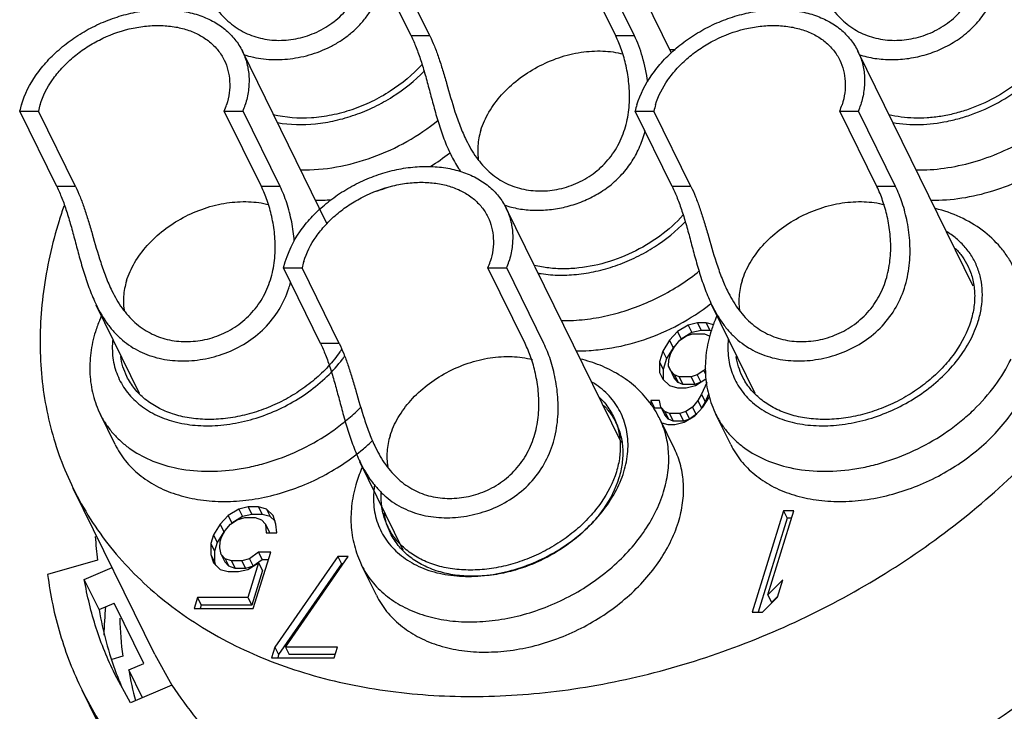
# Model space of a CAD drawing. Units: millimetres. Extents: x 2227 to 2375, y 637 to 742.
# Drawn here: x 2337 to 2349, y 696 to 704 of the extents above; entities that cross this region are included whole.
import ezdxf

# ---------------------------------------------------------------- set-up
doc = ezdxf.new("R2010")
doc.units = ezdxf.units.MM
doc.header["$LTSCALE"] = 65.395
doc.layers.get('0').update_dxf_attribs({"linetype": 'CONTINUOUS', "lineweight": 30})

msp = doc.modelspace()

# ---------------------------------------------------------------- linework, layer by layer
at = {"color": 7, "linetype": 'Continuous'}
for p, q in [((2344.616, 703.749), (2343.692, 705.633)), ((2341.4, 703.962), (2340.942, 704.894)), ((2341.631, 703.962), (2341.173, 704.894)), ((2343.926, 703.962), (2343.469, 704.894)), ((2344.157, 703.962), (2343.699, 704.894)), ((2341.631, 703.962), (2341.4, 703.962)), ((2344.157, 703.962), (2343.926, 703.962)), ((2340.361, 701.645), (2339.317, 703.773)), ((2348.34, 700.871), (2346.916, 703.773)), ((2337.026, 702.101), (2336.568, 703.034)), ((2336.568, 703.034), (2336.799, 703.034)), ((2337.257, 702.101), (2336.799, 703.034)), ((2339.552, 702.101), (2339.094, 703.034)), ((2339.094, 703.034), (2339.325, 703.034)), ((2339.783, 702.101), (2339.325, 703.034)), ((2344.624, 702.101), (2344.167, 703.034)), ((2344.167, 703.034), (2344.398, 703.034)), ((2344.855, 702.101), (2344.398, 703.034)), ((2347.151, 702.101), (2346.693, 703.034)), ((2346.693, 703.034), (2346.924, 703.034)), ((2347.381, 702.101), (2346.924, 703.034)), ((2337.257, 702.101), (2337.026, 702.101)), ((2339.783, 702.101), (2339.552, 702.101)), ((2344.855, 702.101), (2344.624, 702.101)), ((2347.381, 702.101), (2347.151, 702.101)), ((2343.996, 698.934), (2342.572, 701.836)), ((2340.281, 700.164), (2339.823, 701.097)), ((2339.823, 701.097), (2340.054, 701.097)), ((2340.512, 700.164), (2340.054, 701.097)), ((2342.807, 700.164), (2342.349, 701.097)), ((2342.349, 701.097), (2342.58, 701.097)), ((2343.038, 700.164), (2342.58, 701.097)), ((2338.049, 699.547), (2337.514, 700.638)), ((2345.648, 699.547), (2345.113, 700.638)), ((2344.82, 700.39), (2344.687, 700.31)), ((2344.935, 700.417), (2344.82, 700.39)), ((2344.82, 700.39), (2344.865, 700.297)), ((2344.935, 700.417), (2344.981, 700.323)), ((2345.043, 700.417), (2344.935, 700.417)), ((2345.043, 700.417), (2345.088, 700.323)), ((2345.136, 700.392), (2345.043, 700.417)), ((2344.687, 700.31), (2344.59, 700.203)), ((2344.687, 700.31), (2344.733, 700.217)), ((2344.865, 700.297), (2344.733, 700.217)), ((2344.8, 700.257), (2344.873, 700.283)), ((2344.981, 700.323), (2344.865, 700.297)), ((2344.873, 700.283), (2345.023, 700.283)), ((2345.088, 700.323), (2344.981, 700.323)), ((2345.023, 700.283), (2345.079, 700.257)), ((2345.104, 700.319), (2345.088, 700.323)), ((2340.512, 700.164), (2340.281, 700.164)), ((2344.59, 700.203), (2344.506, 700.07)), ((2344.59, 700.203), (2344.636, 700.11)), ((2344.651, 700.123), (2344.719, 700.203)), ((2344.719, 700.203), (2344.8, 700.257)), ((2344.733, 700.217), (2344.724, 700.207)), ((2344.506, 700.07), (2344.465, 699.937)), ((2344.506, 700.07), (2344.552, 699.977)), ((2344.636, 700.11), (2344.552, 699.977)), ((2344.58, 699.963), (2344.605, 700.043)), ((2344.605, 700.043), (2344.651, 700.123)), ((2344.649, 700.125), (2344.636, 700.11)), ((2344.465, 699.937), (2344.466, 699.803)), ((2344.465, 699.937), (2344.51, 699.843)), ((2344.552, 699.977), (2344.51, 699.843)), ((2344.577, 699.883), (2344.58, 699.963)), ((2344.466, 699.803), (2344.506, 699.723)), ((2344.51, 699.843), (2344.512, 699.718)), ((2344.604, 699.83), (2344.577, 699.883)), ((2344.577, 699.883), (2344.649, 699.737)), ((2344.652, 699.777), (2344.604, 699.83)), ((2344.649, 699.737), (2344.623, 699.79)), ((2345.012, 699.83), (2344.931, 699.777)), ((2345.037, 699.853), (2345.012, 699.83)), ((2345.012, 699.83), (2345.035, 699.783)), ((2344.506, 699.723), (2344.589, 699.643)), ((2344.697, 699.683), (2344.649, 699.737)), ((2344.652, 699.777), (2344.697, 699.683)), ((2344.708, 699.75), (2344.652, 699.777)), ((2344.753, 699.657), (2344.697, 699.683)), ((2344.708, 699.75), (2344.753, 699.657)), ((2344.858, 699.75), (2344.708, 699.75)), ((2344.931, 699.777), (2344.858, 699.75)), ((2344.858, 699.75), (2344.904, 699.657)), ((2344.966, 699.68), (2344.904, 699.657)), ((2344.911, 699.643), (2345.037, 699.726)), ((2344.931, 699.777), (2344.976, 699.686)), ((2345.05, 699.681), (2344.986, 699.537)), ((2344.589, 699.643), (2344.688, 699.617)), ((2344.688, 699.617), (2344.795, 699.617)), ((2344.904, 699.657), (2344.753, 699.657)), ((2344.795, 699.617), (2344.911, 699.643)), ((2344.986, 699.537), (2344.939, 699.457)), ((2344.986, 699.537), (2345.031, 699.443)), ((2345.073, 699.537), (2345.031, 699.443)), ((2344.359, 699.457), (2344.357, 699.406)), ((2344.359, 699.457), (2344.405, 699.363)), ((2344.467, 699.457), (2344.359, 699.457)), ((2344.485, 699.377), (2344.467, 699.457)), ((2344.939, 699.457), (2344.872, 699.377)), ((2344.939, 699.457), (2344.985, 699.363)), ((2345.031, 699.443), (2344.985, 699.363)), ((2345.001, 699.377), (2345.082, 699.505)), ((2344.491, 699.363), (2344.405, 699.363)), ((2344.434, 699.3), (2344.432, 699.303)), ((2344.533, 699.323), (2344.485, 699.377)), ((2344.485, 699.377), (2344.531, 699.283)), ((2344.589, 699.297), (2344.533, 699.323)), ((2344.533, 699.323), (2344.579, 699.23)), ((2344.589, 699.297), (2344.635, 699.203)), ((2344.718, 699.297), (2344.589, 699.297)), ((2344.791, 699.323), (2344.718, 699.297)), ((2344.718, 699.297), (2344.764, 699.203)), ((2344.872, 699.377), (2344.791, 699.323)), ((2344.791, 699.323), (2344.837, 699.23)), ((2344.872, 699.377), (2344.918, 699.283)), ((2344.903, 699.27), (2345.001, 699.377)), ((2337.747, 698.914), (2337.564, 699.287)), ((2344.652, 698.86), (2344.469, 699.233)), ((2344.494, 699.184), (2344.569, 699.163)), ((2344.579, 699.23), (2344.531, 699.283)), ((2344.635, 699.203), (2344.579, 699.23)), ((2344.764, 699.203), (2344.635, 699.203)), ((2344.655, 699.163), (2344.771, 699.19)), ((2344.837, 699.23), (2344.764, 699.203)), ((2344.771, 699.19), (2344.903, 699.27)), ((2344.913, 699.28), (2344.837, 699.23)), ((2345.346, 698.914), (2345.163, 699.287)), ((2344.569, 699.163), (2344.655, 699.163)), ((2341.304, 697.61), (2340.769, 698.701)), ((2338.235, 696.322), (2337.229, 698.374)), ((2339.273, 698.118), (2339.141, 698.038)), ((2339.388, 698.145), (2339.273, 698.118)), ((2339.273, 698.118), (2339.319, 698.025)), ((2339.388, 698.145), (2339.434, 698.052)), ((2339.517, 698.145), (2339.388, 698.145)), ((2339.517, 698.145), (2339.563, 698.052)), ((2339.617, 698.118), (2339.517, 698.145)), ((2339.617, 698.118), (2339.662, 698.025)), ((2339.699, 698.038), (2339.617, 698.118)), ((2345.996, 698.098), (2345.609, 696.845)), ((2345.804, 697.058), (2346.125, 698.098)), ((2346.125, 698.098), (2345.996, 698.098)), ((2345.996, 698.098), (2346.042, 698.005)), ((2339.141, 698.038), (2339.043, 697.932)), ((2339.141, 698.038), (2339.186, 697.945)), ((2339.172, 697.932), (2339.253, 697.985)), ((2339.319, 698.025), (2339.186, 697.945)), ((2339.253, 697.985), (2339.347, 698.012)), ((2339.434, 698.052), (2339.319, 698.025)), ((2339.347, 698.012), (2339.476, 698.012)), ((2339.563, 698.052), (2339.434, 698.052)), ((2339.476, 698.012), (2339.554, 697.985)), ((2339.554, 697.985), (2339.602, 697.932)), ((2339.662, 698.025), (2339.563, 698.052)), ((2339.72, 697.97), (2339.662, 698.025)), ((2339.731, 697.932), (2339.699, 698.038)), ((2346.042, 698.005), (2345.684, 696.845)), ((2346.097, 698.005), (2346.042, 698.005)), ((2339.043, 697.932), (2338.959, 697.798)), ((2339.089, 697.838), (2339.005, 697.705)), ((2339.043, 697.932), (2339.089, 697.838)), ((2339.058, 697.772), (2339.104, 697.852)), ((2339.103, 697.853), (2339.089, 697.838)), ((2339.104, 697.852), (2339.172, 697.932)), ((2339.186, 697.945), (2339.177, 697.935)), ((2339.602, 697.932), (2339.612, 697.825)), ((2339.602, 697.932), (2339.648, 697.838)), ((2339.648, 697.838), (2339.649, 697.825)), ((2339.741, 697.825), (2339.731, 697.932)), ((2338.959, 697.798), (2338.926, 697.692)), ((2338.959, 697.798), (2339.005, 697.705)), ((2339.038, 697.638), (2339.042, 697.718)), ((2339.042, 697.718), (2339.058, 697.772)), ((2339.612, 697.825), (2339.741, 697.825)), ((2338.926, 697.692), (2338.928, 697.558)), ((2338.926, 697.692), (2338.972, 697.598)), ((2339.005, 697.705), (2338.972, 697.598)), ((2338.972, 697.598), (2338.974, 697.465)), ((2339.057, 697.558), (2339.038, 697.638)), ((2337.529, 697.487), (2336.913, 697.309)), ((2338.928, 697.558), (2338.959, 697.452)), ((2338.928, 697.558), (2338.974, 697.465)), ((2339.105, 697.505), (2339.057, 697.558)), ((2339.057, 697.558), (2339.102, 697.465)), ((2339.105, 697.505), (2339.15, 697.412)), ((2339.182, 697.478), (2339.105, 697.505)), ((2339.182, 697.478), (2339.228, 697.385)), ((2339.311, 697.478), (2339.182, 697.478)), ((2339.406, 697.505), (2339.311, 697.478)), ((2339.311, 697.478), (2339.357, 697.385)), ((2339.516, 697.585), (2339.406, 697.505)), ((2339.406, 697.505), (2339.451, 697.412)), ((2339.562, 697.492), (2339.451, 697.412)), ((2339.452, 696.892), (2339.667, 697.585)), ((2339.516, 697.585), (2339.562, 697.492)), ((2339.667, 697.585), (2339.516, 697.585)), ((2339.638, 697.492), (2339.562, 697.492)), ((2340.495, 697.534), (2339.719, 696.414)), ((2339.848, 696.414), (2340.624, 697.534)), ((2340.495, 697.534), (2340.541, 697.441)), ((2340.624, 697.534), (2340.495, 697.534)), ((2337.366, 697.249), (2337.709, 697.395)), ((2338.959, 697.452), (2339.042, 697.372)), ((2338.974, 697.465), (2338.985, 697.427)), ((2339.042, 697.372), (2339.141, 697.345)), ((2339.15, 697.412), (2339.102, 697.465)), ((2339.228, 697.385), (2339.15, 697.412)), ((2339.357, 697.385), (2339.228, 697.385)), ((2339.27, 697.345), (2339.386, 697.372)), ((2339.451, 697.412), (2339.357, 697.385)), ((2339.518, 697.452), (2339.386, 697.025)), ((2339.386, 697.372), (2339.518, 697.452)), ((2339.564, 697.358), (2339.432, 696.932)), ((2339.518, 697.452), (2339.564, 697.358)), ((2340.541, 697.441), (2339.765, 696.321)), ((2340.56, 697.441), (2340.541, 697.441)), ((2340.972, 697.054), (2340.789, 697.427)), ((2337.549, 696.876), (2337.366, 697.249)), ((2339.141, 697.345), (2339.27, 697.345)), ((2345.991, 697.245), (2345.804, 697.058)), ((2345.925, 697.031), (2345.991, 697.245)), ((2338.763, 697.025), (2338.722, 696.892)), ((2338.763, 697.025), (2338.809, 696.932)), ((2339.386, 697.025), (2338.763, 697.025)), ((2339.386, 697.025), (2339.432, 696.932)), ((2345.738, 696.845), (2345.925, 697.031)), ((2345.804, 697.058), (2345.85, 696.965)), ((2345.928, 697.044), (2345.85, 696.965)), ((2337.549, 696.876), (2337.735, 696.956)), ((2338.101, 696.21), (2337.735, 696.956)), ((2338.722, 696.892), (2339.452, 696.892)), ((2338.809, 696.932), (2338.796, 696.892)), ((2339.432, 696.932), (2338.809, 696.932)), ((2345.609, 696.845), (2345.738, 696.845)), ((2339.719, 696.414), (2339.678, 696.281)), ((2339.719, 696.414), (2339.765, 696.321)), ((2339.848, 696.414), (2339.894, 696.321)), ((2340.493, 696.414), (2339.848, 696.414)), ((2340.452, 696.281), (2340.493, 696.414)), ((2337.841, 696.301), (2337.705, 696.262)), ((2338.235, 696.323), (2338.448, 695.944)), ((2339.678, 696.281), (2340.452, 696.281)), ((2339.765, 696.321), (2339.753, 696.281)), ((2340.464, 696.321), (2339.894, 696.321)), ((2337.915, 696.131), (2338.101, 696.21)), ((2337.937, 695.726), (2337.742, 696.08)), ((2338.083, 695.788), (2337.915, 696.131)), ((2338.448, 695.944), (2337.937, 695.726)), ((2337.521, 695.509), (2337.338, 695.882))]:
    msp.add_line(p, q, dxfattribs=at)
for centre, radius, start, end in [((2344.615, 706.014), 2.221, 269.429, 271.2743), ((2337.654, 702.783), 1.115, 162.8162, 166.9876), ((2337.702, 702.839), 0.924, 162.8111, 167.835), ((2338.167, 703.408), 1, 338.0155, 342.7796), ((2338.215, 703.464), 1.191, 338.8033, 342.7942), ((2345.253, 702.783), 1.115, 162.8162, 166.9876), ((2345.301, 702.839), 0.924, 162.8111, 167.835), ((2345.765, 703.408), 1, 338.0155, 342.7796), ((2345.813, 703.464), 1.191, 338.8033, 342.7942), ((2342.619, 699.957), 5.825, 160.9458, 162.8196), ((2340.957, 700.902), 0.924, 162.8111, 167.835), ((2341.422, 701.471), 1, 338.0155, 342.7796), ((2341.47, 701.527), 1.191, 338.8033, 342.7942), ((2343.324, 698.669), 1.277, 34.4195, 37.3622), ((2343.329, 698.672), 1.271, 32.7092, 34.4182), ((2343.333, 698.675), 1.266, 29.7383, 32.7098), ((2343.339, 698.679), 1.259, 26.1405, 29.5775), ((2341.962, 698.051), 4.469, 183.4888, 187.257), ((2341.8, 697.593), 4.311, 189.5704, 200.4489), ((2342.946, 696.436), 5.34, 174.8638, 178.674), ((2342.455, 696.887), 4.652, 181.4528, 187.2341), ((2341.7, 697.559), 4.205, 200.4904, 203.2078), ((2342.219, 696.859), 4.365, 189.6041, 194.6927), ((2341.313, 697.833), 4.428, 206.1436, 211.4794)]:
    msp.add_arc(centre, radius, start, end, dxfattribs=at)
for points, knots in [([(2338.856, 704.534), (2338.892, 704.46), (2338.954, 704.353), (2339.054, 704.227), (2339.137, 704.143), (2339.228, 704.071), (2339.326, 704.012), (2339.43, 703.965), (2339.576, 703.921), (2339.771, 703.898), (2340.009, 703.924), (2340.241, 704.002), (2340.419, 704.109), (2340.544, 704.219), (2340.628, 704.312), (2340.7, 704.415), (2340.759, 704.525), (2340.806, 704.64), (2340.85, 704.797), (2340.877, 704.996), (2340.87, 705.229), (2340.834, 705.447), (2340.779, 705.645), (2340.729, 705.766), (2340.702, 705.822)], [0, 0, 0, 0, 0.066209, 0.098283, 0.129647, 0.160441, 0.190883, 0.221218, 0.251672, 0.313476, 0.377072, 0.4423, 0.508594, 0.542009, 0.575476, 0.608931, 0.642307, 0.675525, 0.708501, 0.773255, 0.835768, 0.895046, 0.950082, 1, 1, 1, 1]), ([(2346.455, 704.534), (2346.491, 704.46), (2346.553, 704.353), (2346.653, 704.227), (2346.736, 704.143), (2346.827, 704.071), (2346.924, 704.012), (2347.028, 703.965), (2347.175, 703.921), (2347.37, 703.898), (2347.608, 703.924), (2347.84, 704.002), (2348.018, 704.109), (2348.143, 704.219), (2348.227, 704.312), (2348.299, 704.415), (2348.358, 704.525), (2348.404, 704.64), (2348.449, 704.797), (2348.475, 704.996), (2348.468, 705.229), (2348.433, 705.447), (2348.377, 705.645), (2348.328, 705.766), (2348.3, 705.822)], [0, 0, 0, 0, 0.066209, 0.098283, 0.129647, 0.160441, 0.190883, 0.221218, 0.251672, 0.313476, 0.377072, 0.4423, 0.508594, 0.542009, 0.575476, 0.608931, 0.642307, 0.675525, 0.708501, 0.773255, 0.835768, 0.895046, 0.950082, 1, 1, 1, 1]), ([(2346.93, 703.732), (2346.994, 703.711), (2347.127, 703.679), (2347.335, 703.663), (2347.549, 703.68), (2347.764, 703.728), (2347.973, 703.808), (2348.169, 703.922), (2348.344, 704.068), (2348.489, 704.244), (2348.599, 704.443), (2348.671, 704.657), (2348.708, 704.876), (2348.713, 705.091), (2348.693, 705.297), (2348.654, 705.49), (2348.601, 705.664), (2348.556, 705.772), (2348.531, 705.822)], [0, 0, 0, 0, 0.059541, 0.120817, 0.183953, 0.248696, 0.314608, 0.381235, 0.448208, 0.515257, 0.582132, 0.648494, 0.713839, 0.777514, 0.838749, 0.896737, 0.950724, 1, 1, 1, 1]), ([(2339.331, 703.732), (2339.411, 703.705), (2339.537, 703.678), (2339.708, 703.667), (2339.886, 703.672), (2340.111, 703.71), (2340.329, 703.788), (2340.494, 703.877), (2340.611, 703.956), (2340.719, 704.048), (2340.816, 704.152), (2340.9, 704.266), (2340.971, 704.389), (2341.027, 704.519), (2341.054, 704.609), (2341.066, 704.654)], [0, 0, 0, 0, 0.11506, 0.174241, 0.234559, 0.358149, 0.484828, 0.548971, 0.613406, 0.678003, 0.74267, 0.807313, 0.871837, 0.936122, 1, 1, 1, 1]), ([(2336.589, 703.112), (2336.63, 703.243), (2336.728, 703.433), (2336.908, 703.657), (2337.074, 703.815), (2337.261, 703.955), (2337.466, 704.075), (2337.684, 704.17), (2337.908, 704.239), (2338.135, 704.28), (2338.357, 704.292), (2338.571, 704.274), (2338.769, 704.227), (2338.948, 704.152), (2339.103, 704.05), (2339.209, 703.944), (2339.276, 703.849), (2339.305, 703.799), (2339.317, 703.773)], [0, 0, 0, 0, 0.12069, 0.185575, 0.252833, 0.3218, 0.391703, 0.461711, 0.530982, 0.598722, 0.664246, 0.727029, 0.78677, 0.843451, 0.897384, 0.949222, 0.974684, 1, 1, 1, 1]), ([(2344.188, 703.112), (2344.228, 703.243), (2344.327, 703.433), (2344.507, 703.657), (2344.672, 703.815), (2344.86, 703.955), (2345.065, 704.075), (2345.282, 704.17), (2345.507, 704.239), (2345.734, 704.28), (2345.956, 704.292), (2346.169, 704.274), (2346.368, 704.227), (2346.547, 704.152), (2346.701, 704.05), (2346.807, 703.944), (2346.875, 703.849), (2346.903, 703.799), (2346.916, 703.773)], [0, 0, 0, 0, 0.12069, 0.185575, 0.252833, 0.3218, 0.391703, 0.461711, 0.530982, 0.598722, 0.664246, 0.727029, 0.78677, 0.843451, 0.897384, 0.949222, 0.974684, 1, 1, 1, 1]), ([(2349.459, 704.16), (2349.429, 704.064), (2349.365, 703.922), (2349.25, 703.747), (2349.11, 703.575), (2348.899, 703.379), (2348.605, 703.187), (2348.335, 703.068), (2348.11, 703.001), (2347.941, 702.966), (2347.773, 702.947), (2347.557, 702.943), (2347.398, 702.963), (2347.297, 702.988)], [0, 0, 0, 0, 0.113159, 0.172958, 0.234642, 0.362595, 0.49455, 0.627321, 0.693033, 0.757731, 0.821061, 0.882721, 1, 1, 1, 1]), ([(2347.348, 702.891), (2347.568, 702.853), (2347.859, 702.865), (2348.192, 702.947), (2348.42, 703.024), (2348.693, 703.153), (2348.988, 703.356), (2349.239, 703.597), (2349.432, 703.865), (2349.52, 704.062), (2349.551, 704.16)], [0, 0, 0, 0, 0.244564, 0.309623, 0.375497, 0.508101, 0.639428, 0.766588, 0.887231, 1, 1, 1, 1]), ([(2336.819, 703.112), (2336.853, 703.221), (2336.935, 703.38), (2337.085, 703.566), (2337.223, 703.698), (2337.379, 703.815), (2337.606, 703.947), (2337.854, 704.039), (2338.108, 704.085), (2338.293, 704.095), (2338.471, 704.08), (2338.636, 704.041), (2338.785, 703.979), (2338.914, 703.894), (2339.019, 703.788), (2339.072, 703.706), (2339.093, 703.663)], [0, 0, 0, 0, 0.120728, 0.185633, 0.252911, 0.3219, 0.391825, 0.530912, 0.598674, 0.664218, 0.727021, 0.78678, 0.843479, 0.897429, 0.949283, 1, 1, 1, 1]), ([(2344.418, 703.112), (2344.452, 703.221), (2344.534, 703.38), (2344.684, 703.566), (2344.822, 703.698), (2344.978, 703.815), (2345.205, 703.947), (2345.453, 704.039), (2345.706, 704.085), (2345.892, 704.095), (2346.069, 704.08), (2346.235, 704.041), (2346.384, 703.979), (2346.513, 703.894), (2346.618, 703.788), (2346.671, 703.706), (2346.692, 703.663)], [0, 0, 0, 0, 0.120728, 0.185633, 0.252911, 0.3219, 0.391825, 0.530912, 0.598674, 0.664218, 0.727021, 0.78678, 0.843479, 0.897429, 0.949283, 1, 1, 1, 1]), ([(2341.4, 703.962), (2341.423, 703.915), (2341.466, 703.815), (2341.523, 703.655), (2341.576, 703.479), (2341.626, 703.29), (2341.679, 703.092), (2341.736, 702.89), (2341.803, 702.69), (2341.858, 702.56), (2341.889, 702.497)], [0, 0, 0, 0, 0.100515, 0.210938, 0.330218, 0.457169, 0.590093, 0.72674, 0.864366, 1, 1, 1, 1]), ([(2341.631, 703.962), (2341.651, 703.92), (2341.69, 703.832), (2341.742, 703.692), (2341.791, 703.538), (2341.856, 703.315), (2341.921, 703.081), (2342.003, 702.847), (2342.053, 702.731), (2342.081, 702.674)], [0, 0, 0, 0, 0.10093, 0.21086, 0.3291, 0.454741, 0.722863, 0.861528, 1, 1, 1, 1]), ([(2342.081, 702.674), (2342.117, 702.6), (2342.178, 702.493), (2342.279, 702.366), (2342.362, 702.283), (2342.452, 702.211), (2342.55, 702.151), (2342.654, 702.105), (2342.801, 702.06), (2342.996, 702.038), (2343.233, 702.064), (2343.466, 702.142), (2343.643, 702.249), (2343.768, 702.359), (2343.852, 702.452), (2343.924, 702.554), (2343.984, 702.664), (2344.03, 702.78), (2344.075, 702.937), (2344.101, 703.136), (2344.094, 703.369), (2344.059, 703.587), (2344.003, 703.784), (2343.953, 703.906), (2343.926, 703.962)], [0, 0, 0, 0, 0.066209, 0.098283, 0.129647, 0.160441, 0.190883, 0.221218, 0.251672, 0.313476, 0.377072, 0.4423, 0.508594, 0.542009, 0.575476, 0.608931, 0.642307, 0.675525, 0.708501, 0.773255, 0.835768, 0.895046, 0.950082, 1, 1, 1, 1]), ([(2344.321, 703.395), (2344.308, 703.499), (2344.276, 703.649), (2344.213, 703.837), (2344.177, 703.922), (2344.157, 703.962)], [0, 0, 0, 0, 0.531606, 0.7748, 1, 1, 1, 1]), ([(2339.317, 703.773), (2339.341, 703.724), (2339.379, 703.621), (2339.404, 703.456), (2339.396, 703.283), (2339.37, 703.169), (2339.352, 703.112)], [0, 0, 0, 0, 0.239081, 0.482882, 0.73567, 1, 1, 1, 1]), ([(2342.261, 702.797), (2342.286, 702.875), (2342.357, 703.031), (2342.514, 703.242), (2342.717, 703.43), (2342.957, 703.585), (2343.177, 703.681), (2343.359, 703.734), (2343.54, 703.77), (2343.762, 703.784), (2343.936, 703.76), (2344.018, 703.739)], [0, 0, 0, 0, 0.113296, 0.234824, 0.362993, 0.495132, 0.628, 0.693714, 0.758378, 0.883044, 1, 1, 1, 1]), ([(2346.916, 703.773), (2346.94, 703.724), (2346.978, 703.621), (2347.002, 703.456), (2346.995, 703.283), (2346.969, 703.169), (2346.951, 703.112)], [0, 0, 0, 0, 0.239081, 0.482882, 0.73567, 1, 1, 1, 1]), ([(2347.635, 702.306), (2347.751, 702.304), (2347.987, 702.321), (2348.338, 702.395), (2348.684, 702.519), (2349.012, 702.687), (2349.313, 702.894), (2349.657, 703.207), (2349.861, 703.49), (2349.956, 703.692)], [0, 0, 0, 0, 0.122489, 0.249417, 0.379059, 0.509453, 0.638574, 0.764508, 1, 1, 1, 1]), ([(2339.093, 703.663), (2339.113, 703.622), (2339.144, 703.536), (2339.165, 703.399), (2339.158, 703.255), (2339.137, 703.159), (2339.122, 703.112)], [0, 0, 0, 0, 0.239081, 0.482882, 0.73567, 1, 1, 1, 1]), ([(2341.535, 703.61), (2341.42, 703.483), (2341.219, 703.315), (2340.916, 703.146), (2340.673, 703.046), (2340.422, 702.978), (2340.097, 702.933), (2339.851, 702.95), (2339.698, 702.988)], [0, 0, 0, 0, 0.2532, 0.383457, 0.513628, 0.641925, 0.766702, 1, 1, 1, 1]), ([(2346.692, 703.663), (2346.711, 703.622), (2346.743, 703.536), (2346.764, 703.399), (2346.757, 703.255), (2346.736, 703.159), (2346.721, 703.112)], [0, 0, 0, 0, 0.239081, 0.482882, 0.73567, 1, 1, 1, 1]), ([(2339.749, 702.891), (2339.904, 702.864), (2340.147, 702.86), (2340.467, 702.912), (2340.711, 702.983), (2340.949, 703.082), (2341.246, 703.247), (2341.446, 703.408), (2341.563, 703.528)], [0, 0, 0, 0, 0.235745, 0.360596, 0.488416, 0.617805, 0.747261, 1, 1, 1, 1]), ([(2347.818, 701.933), (2347.945, 701.931), (2348.204, 701.951), (2348.589, 702.041), (2348.963, 702.188), (2349.314, 702.387), (2349.627, 702.63), (2349.891, 702.908), (2350.096, 703.211), (2350.191, 703.429), (2350.224, 703.538)], [0, 0, 0, 0, 0.123982, 0.252705, 0.384032, 0.515551, 0.644835, 0.769686, 0.888392, 1, 1, 1, 1]), ([(2340.036, 702.306), (2340.184, 702.304), (2340.486, 702.331), (2340.93, 702.452), (2341.354, 702.647), (2341.613, 702.822), (2341.733, 702.92)], [0, 0, 0, 0, 0.241024, 0.491978, 0.747086, 1, 1, 1, 1]), ([(2342.261, 702.797), (2342.242, 702.734), (2342.223, 702.638), (2342.221, 702.51), (2342.228, 702.448), (2342.234, 702.418)], [0, 0, 0, 0, 0.51365, 0.759776, 1, 1, 1, 1]), ([(2342.553, 701.873), (2342.61, 701.853), (2342.73, 701.823), (2342.917, 701.804), (2343.11, 701.812), (2343.306, 701.846), (2343.499, 701.906), (2343.684, 701.993), (2343.856, 702.108), (2344.008, 702.249), (2344.134, 702.414), (2344.23, 702.597), (2344.274, 702.728), (2344.29, 702.794)], [0.2989537, 0.2989537, 0.2989537, 0.2989537, 0.3565996, 0.4166098, 0.4782995, 0.5415194, 0.6059481, 0.6712115, 0.7369603, 0.8029249, 0.8689065, 0.9346968, 1, 1, 1, 1]), ([(2341.889, 702.497), (2341.918, 702.438), (2341.957, 702.367), (2342.002, 702.3), (2342.01, 702.289)], [0, 0, 0, 0, 0.06340054, 0.07703073, 0.07703073, 0.07703073, 0.07703073]), ([(2339.823, 701.097), (2339.885, 701.306), (2339.983, 701.496), (2340.163, 701.72), (2340.329, 701.878), (2340.516, 702.018), (2340.721, 702.138), (2340.939, 702.233), (2341.163, 702.302), (2341.39, 702.343), (2341.612, 702.355), (2341.826, 702.337), (2342.024, 702.29), (2342.203, 702.215), (2342.358, 702.113), (2342.464, 702.007), (2342.531, 701.912), (2342.56, 701.862), (2342.572, 701.836)], [0, 0, 0, 0, 0.12069, 0.185575, 0.252833, 0.3218, 0.391703, 0.461711, 0.530982, 0.598722, 0.664246, 0.727029, 0.78677, 0.843451, 0.897384, 0.949222, 0.974684, 1, 1, 1, 1]), ([(2337.026, 702.101), (2337.048, 702.055), (2337.092, 701.955), (2337.149, 701.794), (2337.201, 701.618), (2337.252, 701.429), (2337.304, 701.232), (2337.362, 701.03), (2337.429, 700.83), (2337.484, 700.7), (2337.515, 700.637)], [0, 0, 0, 0, 0.100515, 0.210938, 0.330218, 0.457169, 0.590093, 0.72674, 0.864366, 1, 1, 1, 1]), ([(2337.257, 702.101), (2337.277, 702.06), (2337.316, 701.972), (2337.367, 701.831), (2337.416, 701.678), (2337.482, 701.454), (2337.547, 701.221), (2337.629, 700.986), (2337.679, 700.87), (2337.706, 700.814)], [0, 0, 0, 0, 0.10093, 0.21086, 0.3291, 0.454741, 0.722863, 0.861528, 1, 1, 1, 1]), ([(2337.706, 700.814), (2337.743, 700.739), (2337.804, 700.633), (2337.905, 700.506), (2337.987, 700.422), (2338.078, 700.35), (2338.176, 700.291), (2338.28, 700.244), (2338.426, 700.2), (2338.621, 700.178), (2338.859, 700.203), (2339.092, 700.281), (2339.269, 700.389), (2339.394, 700.498), (2339.478, 700.591), (2339.55, 700.694), (2339.609, 700.804), (2339.656, 700.919), (2339.7, 701.076), (2339.727, 701.275), (2339.72, 701.509), (2339.685, 701.727), (2339.629, 701.924), (2339.579, 702.045), (2339.552, 702.101)], [0, 0, 0, 0, 0.066209, 0.098283, 0.129647, 0.160441, 0.190883, 0.221218, 0.251672, 0.313476, 0.377072, 0.4423, 0.508594, 0.542009, 0.575476, 0.608931, 0.642307, 0.675525, 0.708501, 0.773255, 0.835768, 0.895046, 0.950082, 1, 1, 1, 1]), ([(2339.957, 701.43), (2339.951, 701.509), (2339.93, 701.667), (2339.872, 701.893), (2339.815, 702.036), (2339.783, 702.101)], [0.8389744, 0.8389744, 0.8389744, 0.8389744, 0.8935166, 0.9496797, 1, 1, 1, 1]), ([(2340.075, 701.175), (2340.108, 701.284), (2340.19, 701.443), (2340.341, 701.629), (2340.478, 701.761), (2340.634, 701.878), (2340.862, 702.01), (2341.109, 702.102), (2341.363, 702.148), (2341.548, 702.158), (2341.726, 702.143), (2341.891, 702.104), (2342.04, 702.042), (2342.169, 701.957), (2342.274, 701.851), (2342.327, 701.769), (2342.348, 701.726)], [0, 0, 0, 0, 0.120728, 0.185633, 0.252911, 0.3219, 0.391825, 0.530912, 0.598674, 0.664218, 0.727021, 0.78678, 0.843479, 0.897429, 0.949283, 1, 1, 1, 1]), ([(2340.953, 702.04), (2340.996, 702.053), (2341.055, 702.072), (2341.113, 702.093), (2341.129, 702.099)], [0.416018, 0.416018, 0.416018, 0.416018, 0.4915357, 0.5197812, 0.5197812, 0.5197812, 0.5197812]), ([(2344.624, 702.101), (2344.647, 702.055), (2344.69, 701.955), (2344.747, 701.794), (2344.8, 701.618), (2344.851, 701.429), (2344.903, 701.232), (2344.961, 701.03), (2345.028, 700.83), (2345.083, 700.7), (2345.113, 700.637)], [0, 0, 0, 0, 0.100515, 0.210938, 0.330218, 0.457169, 0.590093, 0.72674, 0.864366, 1, 1, 1, 1]), ([(2344.855, 702.101), (2344.876, 702.06), (2344.914, 701.972), (2344.966, 701.831), (2345.015, 701.678), (2345.08, 701.454), (2345.146, 701.221), (2345.228, 700.986), (2345.277, 700.87), (2345.305, 700.814)], [0, 0, 0, 0, 0.10093, 0.21086, 0.3291, 0.454741, 0.722863, 0.861528, 1, 1, 1, 1]), ([(2345.113, 700.637), (2345.154, 700.553), (2345.224, 700.434), (2345.339, 700.294), (2345.433, 700.204), (2345.537, 700.126), (2345.648, 700.063), (2345.766, 700.014), (2345.933, 699.965), (2346.157, 699.939), (2346.432, 699.961), (2346.706, 700.034), (2346.967, 700.162), (2347.197, 700.344), (2347.379, 700.575), (2347.499, 700.841), (2347.558, 701.122), (2347.564, 701.399), (2347.531, 701.659), (2347.47, 701.893), (2347.413, 702.036), (2347.381, 702.101)], [0, 0, 0, 0, 0.064319, 0.095159, 0.125246, 0.154835, 0.184226, 0.213713, 0.243533, 0.304685, 0.368235, 0.43378, 0.500579, 0.567945, 0.635402, 0.702524, 0.76864, 0.832727, 0.893517, 0.94968, 1, 1, 1, 1]), ([(2345.305, 700.814), (2345.341, 700.739), (2345.403, 700.633), (2345.503, 700.506), (2345.586, 700.422), (2345.677, 700.35), (2345.775, 700.291), (2345.879, 700.244), (2346.025, 700.2), (2346.22, 700.178), (2346.458, 700.203), (2346.69, 700.281), (2346.868, 700.389), (2346.993, 700.498), (2347.077, 700.591), (2347.149, 700.694), (2347.208, 700.804), (2347.255, 700.919), (2347.299, 701.076), (2347.326, 701.275), (2347.319, 701.509), (2347.283, 701.727), (2347.227, 701.924), (2347.178, 702.045), (2347.151, 702.101)], [0, 0, 0, 0, 0.066209, 0.098283, 0.129647, 0.160441, 0.190883, 0.221218, 0.251672, 0.313476, 0.377072, 0.4423, 0.508594, 0.542009, 0.575476, 0.608931, 0.642307, 0.675525, 0.708501, 0.773255, 0.835768, 0.895046, 0.950082, 1, 1, 1, 1]), ([(2337.887, 700.936), (2337.911, 701.014), (2337.982, 701.17), (2338.14, 701.382), (2338.343, 701.57), (2338.582, 701.725), (2338.802, 701.82), (2338.985, 701.873), (2339.166, 701.909), (2339.388, 701.923), (2339.562, 701.9), (2339.644, 701.878)], [0, 0, 0, 0, 0.113296, 0.234824, 0.362993, 0.495132, 0.628, 0.693714, 0.758378, 0.883044, 1, 1, 1, 1]), ([(2345.486, 700.936), (2345.51, 701.014), (2345.581, 701.17), (2345.738, 701.382), (2345.942, 701.57), (2346.181, 701.725), (2346.401, 701.82), (2346.584, 701.873), (2346.765, 701.909), (2346.987, 701.923), (2347.161, 701.9), (2347.243, 701.878)], [0, 0, 0, 0, 0.113296, 0.234824, 0.362993, 0.495132, 0.628, 0.693714, 0.758378, 0.883044, 1, 1, 1, 1]), ([(2342.348, 701.726), (2342.368, 701.685), (2342.399, 701.599), (2342.42, 701.462), (2342.413, 701.318), (2342.392, 701.223), (2342.377, 701.175)], [0, 0, 0, 0, 0.239081, 0.482882, 0.73567, 1, 1, 1, 1]), ([(2342.572, 701.836), (2342.596, 701.788), (2342.634, 701.684), (2342.659, 701.519), (2342.651, 701.347), (2342.625, 701.232), (2342.607, 701.175)], [0, 0, 0, 0, 0.239081, 0.482882, 0.73567, 1, 1, 1, 1]), ([(2344.76, 701.75), (2344.673, 701.654), (2344.475, 701.478), (2344.134, 701.274), (2343.762, 701.137), (2343.44, 701.085), (2343.19, 701.084), (2343.039, 701.102), (2342.95, 701.12), (2342.92, 701.128)], [0, 0, 0, 0, 0.1350598, 0.274216, 0.4131135, 0.5474391, 0.6118426, 0.6739215, 0.7064807, 0.7064807, 0.7064807, 0.7064807]), ([(2348.844, 701.094), (2348.821, 701.139), (2348.77, 701.229), (2348.648, 701.394), (2348.456, 701.573), (2348.181, 701.734), (2347.978, 701.803), (2347.872, 701.829)], [0, 0, 0, 0, 0.122007, 0.244191, 0.490398, 0.741573, 1, 1, 1, 1]), ([(2337.054, 701.678), (2336.966, 701.393), (2336.868, 700.958), (2336.817, 700.376), (2336.819, 699.952), (2336.86, 699.536), (2336.942, 699.133), (2337.063, 698.744), (2337.169, 698.495), (2337.229, 698.374)], [0, 0, 0, 0, 0.264194, 0.391863, 0.516894, 0.639718, 0.760811, 0.88071, 1, 1, 1, 1]), ([(2337.229, 698.374), (2337.292, 698.245), (2337.433, 697.994), (2337.686, 697.64), (2337.979, 697.313), (2338.309, 697.013), (2338.675, 696.743), (2339.075, 696.504), (2339.505, 696.298), (2340.124, 696.066), (2340.962, 695.868), (2342.028, 695.779), (2343.14, 695.838), (2344.273, 696.042), (2345.397, 696.388), (2346.485, 696.865), (2347.511, 697.461), (2348.448, 698.164), (2349.273, 698.954), (2349.967, 699.813), (2350.511, 700.72), (2350.771, 701.358), (2350.87, 701.678)], [0, 0, 0, 0, 0.025302, 0.050749, 0.076482, 0.102629, 0.129302, 0.156594, 0.184575, 0.213297, 0.273004, 0.335751, 0.401239, 0.468942, 0.538175, 0.608145, 0.678013, 0.746943, 0.814164, 0.879025, 0.941047, 1, 1, 1, 1]), ([(2342.967, 701.032), (2342.98, 701.03), (2343.068, 701.015), (2343.237, 701.002), (2343.473, 701.015), (2343.714, 701.057), (2343.954, 701.129), (2344.186, 701.228), (2344.477, 701.392), (2344.673, 701.549), (2344.787, 701.668)], [0.4305682, 0.4305682, 0.4305682, 0.4305682, 0.4421414, 0.5068991, 0.5743751, 0.6440635, 0.7153066, 0.7873474, 0.8593787, 1, 1, 1, 1]), ([(2348.401, 700.439), (2348.418, 700.493), (2348.443, 700.601), (2348.457, 700.763), (2348.445, 700.921), (2348.407, 701.071), (2348.344, 701.211), (2348.257, 701.338), (2348.147, 701.45), (2348.062, 701.512), (2348.017, 701.541)], [0, 0, 0, 0, 0.133842, 0.262564, 0.386988, 0.508549, 0.628901, 0.749816, 0.873021, 1, 1, 1, 1]), ([(2348.121, 701.336), (2348.152, 701.304), (2348.208, 701.237), (2348.253, 701.161), (2348.273, 701.122)], [0, 0, 0, 0, 0.503052, 1, 1, 1, 1]), ([(2348.273, 701.122), (2348.297, 701.072), (2348.336, 700.965), (2348.362, 700.795), (2348.354, 700.616), (2348.327, 700.498), (2348.309, 700.439)], [0, 0, 0, 0, 0.239081, 0.482882, 0.73567, 1, 1, 1, 1]), ([(2343.255, 700.445), (2343.294, 700.445), (2343.426, 700.447), (2343.652, 700.469), (2343.93, 700.529), (2344.206, 700.619), (2344.561, 700.778), (2344.808, 700.937), (2344.958, 701.059)], [0.181033, 0.181033, 0.181033, 0.181033, 0.2328462, 0.3562077, 0.4829378, 0.6119493, 0.7420327, 1, 1, 1, 1]), ([(2337.515, 700.637), (2337.555, 700.553), (2337.625, 700.434), (2337.74, 700.294), (2337.835, 700.204), (2337.938, 700.126), (2338.049, 700.063), (2338.167, 700.014), (2338.335, 699.965), (2338.558, 699.939), (2338.833, 699.961), (2339.108, 700.034), (2339.368, 700.162), (2339.598, 700.344), (2339.78, 700.575), (2339.871, 700.776), (2339.905, 700.893), (2339.912, 700.916)], [0, 0, 0, 0, 0.0643193, 0.0951589, 0.1252463, 0.154835, 0.1842262, 0.2137133, 0.2435329, 0.3046854, 0.3682346, 0.4337804, 0.5005792, 0.5679453, 0.6354018, 0.7025238, 0.7194687, 0.7194687, 0.7194687, 0.7194687]), ([(2337.887, 700.936), (2337.868, 700.874), (2337.849, 700.777), (2337.847, 700.649), (2337.854, 700.587), (2337.86, 700.557)], [0, 0, 0, 0, 0.51365, 0.759776, 1, 1, 1, 1]), ([(2345.486, 700.936), (2345.466, 700.874), (2345.447, 700.777), (2345.446, 700.649), (2345.453, 700.587), (2345.459, 700.557)], [0, 0, 0, 0, 0.51365, 0.759776, 1, 1, 1, 1]), ([(2343.438, 700.072), (2343.491, 700.072), (2343.619, 700.075), (2343.901, 700.105), (2344.279, 700.198), (2344.712, 700.386), (2344.977, 700.558), (2345.101, 700.655)], [0.466757, 0.466757, 0.466757, 0.466757, 0.5141076, 0.5811366, 0.7191735, 0.8599837, 1, 1, 1, 1]), ([(2337.575, 700.5), (2337.568, 700.484), (2337.541, 700.422), (2337.518, 700.357), (2337.503, 700.309)], [0, 0, 0, 0, 0.252155, 1, 1, 1, 1]), ([(2345.173, 700.5), (2345.166, 700.484), (2345.14, 700.422), (2345.116, 700.357), (2345.101, 700.309)], [0, 0, 0, 0, 0.252155, 1, 1, 1, 1]), ([(2345.316, 700.218), (2345.308, 700.141), (2345.308, 700.025), (2345.337, 699.876), (2345.372, 699.77), (2345.419, 699.67), (2345.48, 699.577), (2345.553, 699.491), (2345.637, 699.413), (2345.731, 699.344), (2345.873, 699.264), (2346.073, 699.19), (2346.337, 699.145), (2346.618, 699.144), (2346.908, 699.188), (2347.197, 699.273), (2347.475, 699.398), (2347.733, 699.558), (2347.963, 699.748), (2348.156, 699.962), (2348.306, 700.192), (2348.376, 700.357), (2348.401, 700.439)], [0, 0, 0, 0, 0.054273, 0.080628, 0.10667, 0.132592, 0.158599, 0.184891, 0.211653, 0.239041, 0.267185, 0.325999, 0.388499, 0.454491, 0.523368, 0.594222, 0.665961, 0.73741, 0.807422, 0.874981, 0.939316, 1, 1, 1, 1]), ([(2348.309, 700.439), (2348.267, 700.304), (2348.165, 700.107), (2347.979, 699.876), (2347.808, 699.713), (2347.615, 699.568), (2347.403, 699.444), (2347.178, 699.346), (2346.946, 699.274), (2346.712, 699.232), (2346.482, 699.22), (2346.261, 699.238), (2346.056, 699.287), (2345.871, 699.365), (2345.712, 699.47), (2345.602, 699.58), (2345.532, 699.677), (2345.503, 699.729), (2345.49, 699.756)], [0, 0, 0, 0, 0.12069, 0.185575, 0.252833, 0.3218, 0.391703, 0.461711, 0.530982, 0.598722, 0.664246, 0.727029, 0.78677, 0.843451, 0.897384, 0.949222, 0.974684, 1, 1, 1, 1]), ([(2337.503, 700.309), (2337.476, 700.223), (2337.438, 700.05), (2337.427, 699.785), (2337.466, 699.527), (2337.526, 699.364), (2337.564, 699.287)], [0, 0, 0, 0, 0.25612, 0.506991, 0.754359, 1, 1, 1, 1]), ([(2345.101, 700.309), (2345.075, 700.223), (2345.036, 700.05), (2345.026, 699.785), (2345.065, 699.527), (2345.125, 699.364), (2345.163, 699.287)], [0, 0, 0, 0, 0.25612, 0.506991, 0.754359, 1, 1, 1, 1]), ([(2337.717, 700.218), (2337.709, 700.141), (2337.709, 700.025), (2337.738, 699.876), (2337.773, 699.77), (2337.821, 699.67), (2337.881, 699.577), (2337.954, 699.491), (2338.038, 699.413), (2338.133, 699.344), (2338.274, 699.264), (2338.475, 699.19), (2338.738, 699.145), (2339.02, 699.144), (2339.31, 699.188), (2339.599, 699.273), (2339.877, 699.398), (2340.135, 699.558), (2340.364, 699.748), (2340.505, 699.905), (2340.572, 699.994), (2340.581, 700.006)], [0, 0, 0, 0, 0.0542727, 0.0806281, 0.1066697, 0.1325919, 0.1585993, 0.1848914, 0.2116528, 0.2390412, 0.2671852, 0.3259987, 0.388499, 0.4544912, 0.5233678, 0.5942222, 0.6659607, 0.7374097, 0.8074224, 0.8749808, 0.8854344, 0.8854344, 0.8854344, 0.8854344]), ([(2340.281, 700.164), (2340.303, 700.118), (2340.347, 700.018), (2340.404, 699.857), (2340.456, 699.681), (2340.507, 699.493), (2340.559, 699.295), (2340.617, 699.093), (2340.684, 698.893), (2340.739, 698.763), (2340.77, 698.7)], [0, 0, 0, 0, 0.100515, 0.210938, 0.330218, 0.457169, 0.590093, 0.72674, 0.864366, 1, 1, 1, 1]), ([(2340.512, 700.164), (2340.532, 700.123), (2340.571, 700.035), (2340.622, 699.894), (2340.671, 699.741), (2340.737, 699.517), (2340.802, 699.284), (2340.884, 699.049), (2340.934, 698.933), (2340.961, 698.877)], [0, 0, 0, 0, 0.10093, 0.21086, 0.3291, 0.454741, 0.722863, 0.861528, 1, 1, 1, 1]), ([(2340.77, 698.7), (2340.81, 698.616), (2340.88, 698.497), (2340.995, 698.357), (2341.09, 698.267), (2341.193, 698.189), (2341.304, 698.126), (2341.422, 698.077), (2341.59, 698.028), (2341.813, 698.002), (2342.088, 698.024), (2342.363, 698.097), (2342.623, 698.225), (2342.853, 698.407), (2343.035, 698.638), (2343.155, 698.904), (2343.214, 699.185), (2343.22, 699.462), (2343.187, 699.722), (2343.127, 699.956), (2343.07, 700.099), (2343.038, 700.164)], [0, 0, 0, 0, 0.064319, 0.095159, 0.125246, 0.154835, 0.184226, 0.213713, 0.243533, 0.304685, 0.368235, 0.43378, 0.500579, 0.567945, 0.635402, 0.702524, 0.76864, 0.832727, 0.893517, 0.94968, 1, 1, 1, 1]), ([(2340.961, 698.877), (2340.998, 698.802), (2341.059, 698.696), (2341.16, 698.569), (2341.242, 698.485), (2341.333, 698.413), (2341.431, 698.354), (2341.535, 698.307), (2341.681, 698.263), (2341.876, 698.241), (2342.114, 698.267), (2342.347, 698.344), (2342.524, 698.452), (2342.649, 698.561), (2342.733, 698.654), (2342.805, 698.757), (2342.864, 698.867), (2342.911, 698.982), (2342.956, 699.139), (2342.982, 699.338), (2342.975, 699.572), (2342.94, 699.79), (2342.884, 699.987), (2342.834, 700.108), (2342.807, 700.164)], [0, 0, 0, 0, 0.066209, 0.098283, 0.129647, 0.160441, 0.190883, 0.221218, 0.251672, 0.313476, 0.377072, 0.4423, 0.508594, 0.542009, 0.575476, 0.608931, 0.642307, 0.675525, 0.708501, 0.773255, 0.835768, 0.895046, 0.950082, 1, 1, 1, 1]), ([(2340.544, 700.094), (2340.537, 700.082), (2340.486, 700.007), (2340.38, 699.876), (2340.21, 699.713), (2340.016, 699.568), (2339.804, 699.444), (2339.579, 699.346), (2339.347, 699.274), (2339.113, 699.232), (2338.883, 699.22), (2338.663, 699.238), (2338.458, 699.287), (2338.273, 699.365), (2338.113, 699.47), (2338.003, 699.58), (2337.933, 699.677), (2337.904, 699.729), (2337.891, 699.756)], [0.1089852, 0.1089852, 0.1089852, 0.1089852, 0.12069, 0.1855753, 0.2528329, 0.3218002, 0.3917032, 0.4617113, 0.5309815, 0.5987217, 0.664246, 0.727029, 0.7867697, 0.8434515, 0.8973843, 0.9492219, 0.9746839, 1, 1, 1, 1]), ([(2337.891, 699.756), (2337.872, 699.795), (2337.84, 699.876), (2337.821, 699.961), (2337.815, 700.004)], [0, 0, 0, 0, 0.497049, 1, 1, 1, 1]), ([(2341.14, 699.023), (2341.165, 699.101), (2341.236, 699.257), (2341.393, 699.469), (2341.596, 699.657), (2341.836, 699.811), (2342.056, 699.907), (2342.238, 699.96), (2342.419, 699.996), (2342.641, 700.01), (2342.815, 699.986), (2342.897, 699.965)], [0, 0, 0, 0, 0.113296, 0.234824, 0.362993, 0.495132, 0.628, 0.693714, 0.758378, 0.883044, 1, 1, 1, 1]), ([(2344.339, 699.444), (2344.288, 699.51), (2344.173, 699.634), (2343.967, 699.785), (2343.736, 699.9), (2343.571, 699.951), (2343.488, 699.971)], [0, 0, 0, 0, 0.0562845, 0.1133291, 0.1714877, 0.2293523, 0.2293523, 0.2293523, 0.2293523]), ([(2345.49, 699.756), (2345.471, 699.795), (2345.439, 699.876), (2345.42, 699.961), (2345.414, 700.004)], [0, 0, 0, 0, 0.497049, 1, 1, 1, 1]), ([(2346.074, 698.63), (2346.327, 698.574), (2346.665, 698.572), (2347.057, 698.646), (2347.329, 698.72), (2347.659, 698.853), (2347.967, 699.033), (2348.192, 699.203), (2348.396, 699.385), (2348.616, 699.632), (2348.752, 699.857), (2348.806, 699.971)], [0, 0, 0, 0, 0.239366, 0.303254, 0.368134, 0.499498, 0.630863, 0.695743, 0.759633, 0.883218, 1, 1, 1, 1]), ([(2345.346, 698.914), (2345.38, 698.844), (2345.467, 698.709), (2345.639, 698.536), (2345.851, 698.396), (2346.095, 698.294), (2346.366, 698.229), (2346.658, 698.205), (2346.962, 698.221), (2347.271, 698.277), (2347.579, 698.371), (2347.974, 698.545), (2348.334, 698.782), (2348.638, 699.073), (2348.828, 699.308), (2348.976, 699.556), (2349.047, 699.73), (2349.074, 699.817)], [0, 0, 0, 0, 0.050699, 0.102534, 0.156462, 0.213139, 0.272876, 0.335655, 0.401175, 0.468912, 0.53818, 0.608185, 0.746816, 0.814072, 0.87896, 0.941026, 1, 1, 1, 1]), ([(2344.027, 698.579), (2344.052, 698.66), (2344.077, 698.786), (2344.08, 698.953), (2344.067, 699.073), (2344.038, 699.188), (2343.995, 699.298), (2343.937, 699.4), (2343.866, 699.495), (2343.781, 699.58), (2343.699, 699.644), (2343.645, 699.679), (2343.625, 699.691)], [0, 0, 0, 0, 0.0572493, 0.0846835, 0.1114683, 0.1377967, 0.1638802, 0.1899437, 0.2162161, 0.2429136, 0.2702249, 0.2856382, 0.2856382, 0.2856382, 0.2856382]), ([(2343.716, 699.505), (2343.747, 699.476), (2343.797, 699.423), (2343.856, 699.34), (2343.885, 699.288), (2343.898, 699.262)], [0.91316748, 0.91316748, 0.91316748, 0.91316748, 0.94922194, 0.97468389, 1, 1, 1, 1]), ([(2338.475, 698.63), (2338.728, 698.574), (2339.067, 698.572), (2339.458, 698.646), (2339.73, 698.72), (2340.061, 698.853), (2340.368, 699.033), (2340.593, 699.203), (2340.708, 699.305), (2340.768, 699.364), (2340.778, 699.374)], [0, 0, 0, 0, 0.2393658, 0.3032543, 0.3681341, 0.4994984, 0.6308628, 0.6957429, 0.7596325, 0.7728182, 0.7728182, 0.7728182, 0.7728182]), ([(2343.777, 699.399), (2343.808, 699.367), (2343.865, 699.3), (2343.91, 699.224), (2343.929, 699.185)], [0, 0, 0, 0, 0.503052, 1, 1, 1, 1]), ([(2337.564, 699.287), (2337.584, 699.247), (2337.629, 699.168), (2337.712, 699.058), (2337.81, 698.958), (2337.959, 698.837), (2338.179, 698.714), (2338.373, 698.653), (2338.475, 698.63)], [0, 0, 0, 0, 0.117021, 0.234936, 0.354597, 0.476754, 0.730558, 1, 1, 1, 1]), ([(2343.898, 699.262), (2343.923, 699.212), (2343.962, 699.105), (2343.987, 698.934), (2343.979, 698.756), (2343.953, 698.638), (2343.935, 698.579)], [0, 0, 0, 0, 0.239081, 0.482882, 0.73567, 1, 1, 1, 1]), ([(2343.929, 699.185), (2343.953, 699.135), (2343.993, 699.028), (2344.018, 698.858), (2344.01, 698.679), (2343.983, 698.561), (2343.965, 698.502)], [0, 0, 0, 0, 0.239081, 0.482882, 0.73567, 1, 1, 1, 1]), ([(2344.517, 698.33), (2344.541, 698.408), (2344.576, 698.564), (2344.587, 698.8), (2344.554, 699.026), (2344.502, 699.167), (2344.469, 699.233)], [0, 0, 0, 0, 0.264379, 0.517104, 0.760909, 1, 1, 1, 1]), ([(2345.163, 699.287), (2345.183, 699.247), (2345.228, 699.168), (2345.311, 699.058), (2345.408, 698.958), (2345.558, 698.837), (2345.778, 698.714), (2345.972, 698.653), (2346.074, 698.63)], [0, 0, 0, 0, 0.117021, 0.234936, 0.354597, 0.476754, 0.730558, 1, 1, 1, 1]), ([(2337.747, 698.914), (2337.782, 698.844), (2337.868, 698.709), (2338.04, 698.536), (2338.252, 698.396), (2338.496, 698.294), (2338.768, 698.229), (2339.059, 698.205), (2339.363, 698.221), (2339.673, 698.277), (2339.98, 698.371), (2340.375, 698.545), (2340.689, 698.752), (2340.886, 698.929), (2340.922, 698.963)], [0, 0, 0, 0, 0.0506987, 0.1025337, 0.1564619, 0.2131388, 0.2728756, 0.3356545, 0.4011749, 0.4689123, 0.5381796, 0.6081849, 0.7468156, 0.7786687, 0.7786687, 0.7786687, 0.7786687]), ([(2341.14, 699.023), (2341.121, 698.96), (2341.102, 698.864), (2341.1, 698.736), (2341.107, 698.674), (2341.113, 698.644)], [0, 0, 0, 0, 0.51365, 0.759776, 1, 1, 1, 1]), ([(2344.7, 697.957), (2344.724, 698.035), (2344.759, 698.191), (2344.77, 698.427), (2344.737, 698.653), (2344.685, 698.794), (2344.652, 698.86)], [0, 0, 0, 0, 0.264379, 0.517104, 0.760909, 1, 1, 1, 1]), ([(2340.949, 698.415), (2340.944, 698.385), (2340.936, 698.315), (2340.934, 698.204), (2340.947, 698.084), (2340.976, 697.969), (2341.019, 697.859), (2341.077, 697.757), (2341.148, 697.663), (2341.233, 697.577), (2341.364, 697.475), (2341.558, 697.374), (2341.823, 697.301), (2342.113, 697.278), (2342.417, 697.304), (2342.724, 697.378), (2343.023, 697.497), (2343.302, 697.657), (2343.551, 697.852), (2343.761, 698.075), (2343.924, 698.317), (2344, 698.491), (2344.027, 698.579)], [0.0374943, 0.0374943, 0.0374943, 0.0374943, 0.0572493, 0.0846835, 0.1114683, 0.1377967, 0.1638802, 0.1899437, 0.2162161, 0.2429136, 0.2702249, 0.3271763, 0.3879186, 0.4525397, 0.5205706, 0.5911234, 0.6630343, 0.7350008, 0.8057151, 0.8739963, 0.9389282, 1, 1, 1, 1]), ([(2343.935, 698.579), (2343.893, 698.444), (2343.791, 698.246), (2343.605, 698.016), (2343.434, 697.852), (2343.24, 697.707), (2343.029, 697.584), (2342.804, 697.485), (2342.571, 697.414), (2342.337, 697.372), (2342.107, 697.36), (2341.887, 697.378), (2341.682, 697.426), (2341.497, 697.504), (2341.337, 697.61), (2341.228, 697.719), (2341.158, 697.817), (2341.129, 697.869), (2341.116, 697.896)], [0, 0, 0, 0, 0.12069, 0.185575, 0.252833, 0.3218, 0.391703, 0.461711, 0.530982, 0.598722, 0.664246, 0.727029, 0.78677, 0.843451, 0.897384, 0.949222, 0.974684, 1, 1, 1, 1]), ([(2340.727, 698.448), (2340.701, 698.363), (2340.662, 698.189), (2340.651, 697.925), (2340.691, 697.667), (2340.751, 697.504), (2340.789, 697.427)], [0, 0, 0, 0, 0.25612, 0.506991, 0.754359, 1, 1, 1, 1]), ([(2343.965, 698.502), (2343.923, 698.367), (2343.822, 698.17), (2343.635, 697.939), (2343.465, 697.776), (2343.271, 697.631), (2343.059, 697.507), (2342.834, 697.409), (2342.602, 697.337), (2342.368, 697.295), (2342.138, 697.283), (2341.918, 697.301), (2341.713, 697.35), (2341.528, 697.428), (2341.368, 697.533), (2341.258, 697.643), (2341.188, 697.741), (2341.159, 697.792), (2341.146, 697.819)], [0, 0, 0, 0, 0.12069, 0.185575, 0.252833, 0.3218, 0.391703, 0.461711, 0.530982, 0.598722, 0.664246, 0.727029, 0.78677, 0.843451, 0.897384, 0.949222, 0.974684, 1, 1, 1, 1]), ([(2340.789, 697.427), (2340.823, 697.356), (2340.909, 697.221), (2341.082, 697.048), (2341.293, 696.909), (2341.538, 696.806), (2341.809, 696.742), (2342.1, 696.718), (2342.405, 696.734), (2342.714, 696.79), (2343.021, 696.884), (2343.416, 697.057), (2343.777, 697.295), (2344.081, 697.586), (2344.27, 697.82), (2344.419, 698.068), (2344.49, 698.243), (2344.517, 698.33)], [0, 0, 0, 0, 0.050699, 0.102534, 0.156463, 0.21314, 0.272877, 0.335656, 0.401177, 0.468914, 0.538182, 0.608187, 0.746817, 0.814073, 0.87896, 0.941026, 1, 1, 1, 1]), ([(2341.116, 697.896), (2341.091, 697.946), (2341.052, 698.052), (2341.03, 698.198), (2341.03, 698.289), (2341.032, 698.323)], [0, 0, 0, 0, 0.2390812, 0.4828818, 0.6277142, 0.6277142, 0.6277142, 0.6277142]), ([(2340.972, 697.054), (2341.006, 696.983), (2341.092, 696.848), (2341.265, 696.676), (2341.476, 696.536), (2341.721, 696.433), (2341.992, 696.369), (2342.283, 696.345), (2342.587, 696.361), (2342.897, 696.417), (2343.204, 696.511), (2343.599, 696.684), (2343.96, 696.922), (2344.264, 697.213), (2344.453, 697.447), (2344.602, 697.695), (2344.673, 697.87), (2344.7, 697.957)], [0, 0, 0, 0, 0.050699, 0.102534, 0.156462, 0.213139, 0.272876, 0.335655, 0.401175, 0.468912, 0.53818, 0.608185, 0.746816, 0.814072, 0.87896, 0.941026, 1, 1, 1, 1]), ([(2341.146, 697.819), (2341.127, 697.858), (2341.095, 697.939), (2341.076, 698.024), (2341.07, 698.067)], [0, 0, 0, 0, 0.497049, 1, 1, 1, 1]), ([(2336.913, 697.309), (2336.929, 697.184), (2336.97, 696.937), (2337.062, 696.573), (2337.183, 696.22), (2337.283, 695.993), (2337.338, 695.882)], [0, 0, 0, 0, 0.252772, 0.503254, 0.752055, 1, 1, 1, 1]), ([(2337.742, 696.08), (2337.652, 696.264), (2337.498, 696.646), (2337.401, 697.046), (2337.366, 697.249)], [0, 0, 0, 0, 0.497502, 1, 1, 1, 1]), ([(2338.448, 695.944), (2338.54, 695.799), (2338.746, 695.519), (2339.108, 695.139), (2339.522, 694.799), (2339.985, 694.502), (2340.492, 694.252), (2341.232, 693.979), (2341.823, 693.856), (2342.226, 693.807)], [0, 0, 0, 0, 0.114931, 0.231536, 0.350603, 0.47279, 0.598596, 0.72836, 1, 1, 1, 1]), ([(2344.114, 693.807), (2344.568, 693.858), (2345.481, 694.033), (2346.808, 694.486), (2348.07, 695.119), (2348.847, 695.652), (2349.212, 695.944)], [0, 0, 0, 0, 0.245173, 0.496346, 0.749388, 1, 1, 1, 1])]:
    msp.add_open_spline(points, degree=3, knots=knots, dxfattribs=at)
for points in [[(2341.639, 702.349), (2341.721, 702.4), (2341.8, 702.456), (2341.876, 702.515)], [(2340.219, 701.933), (2340.283, 701.932), (2340.348, 701.934), (2340.412, 701.939)], [(2340.8, 698.641), (2340.772, 698.578), (2340.747, 698.514), (2340.727, 698.448)]]:
    msp.add_open_spline(points, degree=3, dxfattribs=at)

doc.saveas('drawing.dxf')
